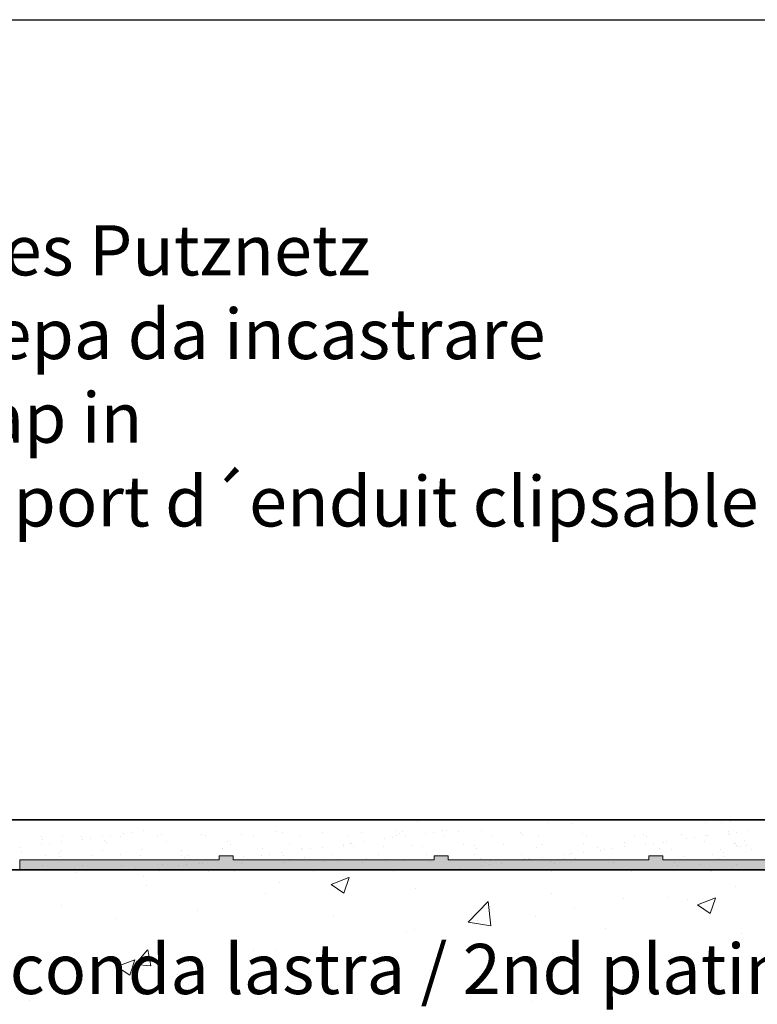
# Model space of a CAD drawing. Units: millimetres. Extents: x 18296 to 18593, y 3108 to 3325.
# Drawn here: x 18362 to 18399, y 3276 to 3325 of the extents above; entities that cross this region are included whole.
import ezdxf

# ---------------------------------------------------------------- set-up
doc = ezdxf.new("R2010")
doc.units = ezdxf.units.MM
doc.layers.get('0').update_dxf_attribs({"lineweight": 25})
for name, color, linetype, lineweight in [('1', 7, 'Continuous', 20), ('Gipsp Sch', 253, 'Continuous', 5), ('Putz Sch', 252, 'Continuous', 20), ('Putznetz Lienien', 7, 'Continuous', 15), ('Putznetz Sch', 254, 'Continuous', 15), ('Schrafur Gips', 7, 'Continuous', 15)]:
    doc.layers.add(name, color=color, linetype=linetype, lineweight=lineweight)
doc.styles.get("Standard").update_dxf_attribs({"font": 'CALIBRI.TTF'})
doc.styles.add('Stil2', font='ARIAL.TTF')

msp = doc.modelspace()

# ---------------------------------------------------------------- hatches: boundary and pattern name
at = {"layer": 'Putznetz Sch'}
msp.add_hatch(color=256, dxfattribs=at).paths.add_polyline_path([(18362.421, 3282.508), (18411.315, 3282.508), (18411.628, 3283.008), (18405.159, 3283.008), (18405.159, 3283.208), (18404.459, 3283.208), (18404.459, 3283.008), (18394.459, 3283.008), (18394.459, 3283.208), (18393.759, 3283.208), (18393.759, 3283.008), (18383.759, 3283.008), (18383.759, 3283.208), (18383.059, 3283.208), (18383.059, 3283.008), (18373.059, 3283.008), (18373.059, 3283.208), (18372.359, 3283.208), (18372.359, 3283.008), (18362.719, 3283.008), (18362.421, 3283.008)])

# ---------------------------------------------------------------- linework, layer by layer
for p, q in [((18295.956, 3324.844), (18592.956, 3324.844)), ((18296.018, 3324.844), (18592.956, 3324.844)), ((18296.018, 3324.844), (18592.956, 3324.844)), ((18484.017, 3284.999), (18322.956, 3284.999)), ((18484.017, 3284.999), (18322.956, 3284.999)), ((18484.027, 3284.999), (18322.956, 3284.999)), ((18322.956, 3284.999), (18451.848, 3284.999)), ((18411.315, 3282.508), (18323.061, 3282.508)), ((18323.061, 3282.508), (18411.325, 3282.508)), ((18362.421, 3282.508), (18411.315, 3282.508))]:
    msp.add_line(p, q)
at = {"layer": '1'}
for p, q in [((18389.931, 3284.816), (18389.931, 3284.816)), ((18397.384, 3284.88), (18397.384, 3284.88)), ((18363.498, 3284.168), (18363.498, 3284.168)), ((18364.558, 3284.189), (18364.558, 3284.189)), ((18365.493, 3284.193), (18365.493, 3284.193)), ((18366.556, 3284.175), (18366.556, 3284.175)), ((18366.931, 3284.193), (18366.931, 3284.193)), ((18367.442, 3284.184), (18367.442, 3284.184)), ((18367.591, 3284.312), (18367.591, 3284.312)), ((18367.987, 3284.364), (18367.987, 3284.364)), ((18368.607, 3284.445), (18368.607, 3284.445)), ((18369.304, 3284.197), (18369.304, 3284.197)), ((18369.5, 3284.258), (18369.5, 3284.258)), ((18371.495, 3284.283), (18371.495, 3284.283)), ((18371.677, 3284.202), (18371.677, 3284.202)), ((18373.444, 3284.274), (18373.444, 3284.274)), ((18374.05, 3284.206), (18374.05, 3284.206)), ((18375.199, 3284.437), (18375.199, 3284.437)), ((18375.502, 3284.348), (18375.502, 3284.348)), ((18376.423, 3284.21), (18376.423, 3284.21)), ((18377.497, 3284.374), (18377.497, 3284.374)), ((18378.796, 3284.214), (18378.796, 3284.214)), ((18379.446, 3284.364), (18379.446, 3284.364)), ((18381.168, 3284.219), (18381.168, 3284.219)), ((18381.202, 3284.472), (18381.202, 3284.472)), ((18381.343, 3284.343), (18381.343, 3284.343)), ((18381.504, 3284.439), (18381.504, 3284.439)), ((18381.616, 3284.185), (18381.616, 3284.185)), ((18382.651, 3284.321), (18382.651, 3284.321)), ((18383.048, 3284.374), (18383.048, 3284.374)), ((18383.499, 3284.464), (18383.499, 3284.464)), ((18383.541, 3284.223), (18383.541, 3284.223)), ((18383.667, 3284.455), (18383.667, 3284.455)), ((18384.296, 3284.405), (18384.296, 3284.405)), ((18385.448, 3284.455), (18385.448, 3284.455)), ((18385.914, 3284.227), (18385.914, 3284.227)), ((18387.345, 3284.378), (18387.345, 3284.378)), ((18387.486, 3284.25), (18387.486, 3284.25)), ((18388.287, 3284.232), (18388.287, 3284.232)), ((18390.439, 3284.311), (18390.439, 3284.311)), ((18390.66, 3284.236), (18390.66, 3284.236)), ((18393.033, 3284.24), (18393.033, 3284.24)), ((18393.489, 3284.285), (18393.489, 3284.285)), ((18393.629, 3284.156), (18393.629, 3284.156)), ((18395.406, 3284.245), (18395.406, 3284.245)), ((18396.583, 3284.217), (18396.583, 3284.217)), ((18396.677, 3284.195), (18396.677, 3284.195)), ((18397.712, 3284.331), (18397.712, 3284.331)), ((18397.748, 3284.409), (18397.748, 3284.409)), ((18397.779, 3284.249), (18397.779, 3284.249)), ((18398.108, 3284.383), (18398.108, 3284.383)), ((18398.728, 3284.465), (18398.728, 3284.465)), ((18363.488, 3283.772), (18363.488, 3283.772)), ((18363.576, 3284.016), (18363.576, 3284.016)), ((18363.885, 3283.824), (18363.885, 3283.824)), ((18364.505, 3283.905), (18364.505, 3283.905)), ((18365.54, 3284.042), (18365.54, 3284.042)), ((18365.936, 3284.094), (18365.936, 3284.094)), ((18366.625, 3283.99), (18366.625, 3283.99)), ((18366.766, 3283.862), (18366.766, 3283.862)), ((18369.719, 3283.923), (18369.719, 3283.923)), ((18372.768, 3283.897), (18372.768, 3283.897)), ((18372.909, 3283.768), (18372.909, 3283.768)), ((18375.862, 3283.829), (18375.862, 3283.829)), ((18378.527, 3283.659), (18378.527, 3283.659)), ((18378.549, 3283.781), (18378.549, 3283.781)), ((18378.912, 3283.803), (18378.912, 3283.803)), ((18378.946, 3283.834), (18378.946, 3283.834)), ((18379.052, 3283.674), (18379.052, 3283.674)), ((18379.565, 3283.915), (18379.565, 3283.915)), ((18380.522, 3283.685), (18380.522, 3283.685)), ((18380.6, 3284.051), (18380.6, 3284.051)), ((18380.997, 3284.104), (18380.997, 3284.104)), ((18382.006, 3283.736), (18382.006, 3283.736)), ((18382.471, 3283.675), (18382.471, 3283.675)), ((18384.529, 3283.75), (18384.529, 3283.75)), ((18385.055, 3283.71), (18385.055, 3283.71)), ((18386.524, 3283.775), (18386.524, 3283.775)), ((18388.473, 3283.766), (18388.473, 3283.766)), ((18390.531, 3283.84), (18390.531, 3283.84)), ((18392.526, 3283.865), (18392.526, 3283.865)), ((18392.574, 3283.655), (18392.574, 3283.655)), ((18393.609, 3283.791), (18393.609, 3283.791)), ((18394.006, 3283.843), (18394.006, 3283.843)), ((18394.475, 3283.856), (18394.475, 3283.856)), ((18394.625, 3283.925), (18394.625, 3283.925)), ((18395.66, 3284.061), (18395.66, 3284.061)), ((18396.057, 3284.113), (18396.057, 3284.113)), ((18396.533, 3283.93), (18396.533, 3283.93)), ((18398.313, 3283.656), (18398.313, 3283.656)), ((18398.527, 3283.955), (18398.527, 3283.955)), ((18398.649, 3283.722), (18398.649, 3283.722)), ((18362.453, 3283.635), (18362.453, 3283.635)), ((18362.516, 3283.414), (18362.516, 3283.414)), ((18363.695, 3283.222), (18363.695, 3283.222)), ((18364.335, 3283.321), (18364.335, 3283.321)), ((18364.465, 3283.405), (18364.465, 3283.405)), ((18364.475, 3283.193), (18364.475, 3283.193)), ((18366.068, 3283.226), (18366.068, 3283.226)), ((18366.523, 3283.479), (18366.523, 3283.479)), ((18367.429, 3283.254), (18367.429, 3283.254)), ((18368.441, 3283.231), (18368.441, 3283.231)), ((18368.518, 3283.504), (18368.518, 3283.504)), ((18370.467, 3283.495), (18370.467, 3283.495)), ((18370.478, 3283.228), (18370.478, 3283.228)), ((18370.814, 3283.235), (18370.814, 3283.235)), ((18372.525, 3283.569), (18372.525, 3283.569)), ((18373.572, 3283.161), (18373.572, 3283.161)), ((18374.447, 3283.241), (18374.447, 3283.241)), ((18374.52, 3283.594), (18374.52, 3283.594)), ((18374.843, 3283.293), (18374.843, 3283.293)), ((18375.463, 3283.375), (18375.463, 3283.375)), ((18375.56, 3283.244), (18375.56, 3283.244)), ((18376.469, 3283.585), (18376.469, 3283.585)), ((18376.498, 3283.511), (18376.498, 3283.511)), ((18376.894, 3283.563), (18376.894, 3283.563)), ((18377.514, 3283.645), (18377.514, 3283.645)), ((18377.933, 3283.248), (18377.933, 3283.248)), ((18380.306, 3283.252), (18380.306, 3283.252)), ((18382.679, 3283.257), (18382.679, 3283.257)), ((18385.052, 3283.261), (18385.052, 3283.261)), ((18385.195, 3283.581), (18385.195, 3283.581)), ((18387.425, 3283.265), (18387.425, 3283.265)), ((18388.149, 3283.642), (18388.149, 3283.642)), ((18389.507, 3283.251), (18389.507, 3283.251)), ((18389.798, 3283.27), (18389.798, 3283.27)), ((18389.904, 3283.303), (18389.904, 3283.303)), ((18390.523, 3283.385), (18390.523, 3283.385)), ((18391.198, 3283.616), (18391.198, 3283.616)), ((18391.338, 3283.487), (18391.338, 3283.487)), ((18391.558, 3283.521), (18391.558, 3283.521)), ((18391.955, 3283.573), (18391.955, 3283.573)), ((18394.292, 3283.549), (18394.292, 3283.549)), ((18395.55, 3283.176), (18395.55, 3283.176)), ((18396.917, 3283.283), (18396.917, 3283.283)), ((18397.341, 3283.522), (18397.341, 3283.522)), ((18397.481, 3283.394), (18397.481, 3283.394)), ((18397.5, 3283.167), (18397.5, 3283.167)), ((18398.883, 3283.507), (18398.883, 3283.507)), ((18363.546, 3282.7), (18363.546, 3282.7)), ((18364.016, 3283.017), (18364.016, 3283.017)), ((18365.541, 3282.725), (18365.541, 3282.725)), ((18366.389, 3283.022), (18366.389, 3283.022)), ((18367.49, 3282.716), (18367.49, 3282.716)), ((18368.762, 3283.026), (18368.762, 3283.026)), ((18369.548, 3282.79), (18369.548, 3282.79)), ((18370.344, 3282.701), (18370.344, 3282.701)), ((18370.618, 3283.099), (18370.618, 3283.099)), ((18370.741, 3282.753), (18370.741, 3282.753)), ((18371.135, 3283.03), (18371.135, 3283.03)), ((18371.36, 3282.835), (18371.36, 3282.835)), ((18371.543, 3282.815), (18371.543, 3282.815)), ((18373.492, 3282.806), (18373.492, 3282.806)), ((18375.55, 3282.88), (18375.55, 3282.88)), ((18375.881, 3283.039), (18375.881, 3283.039)), ((18376.621, 3283.134), (18376.621, 3283.134)), ((18376.761, 3283.006), (18376.761, 3283.006)), ((18377.545, 3282.905), (18377.545, 3282.905)), ((18378.254, 3283.043), (18378.254, 3283.043)), ((18379.494, 3282.896), (18379.494, 3282.896)), ((18379.715, 3283.067), (18379.715, 3283.067)), ((18380.627, 3283.048), (18380.627, 3283.048)), ((18381.552, 3282.97), (18381.552, 3282.97)), ((18382.904, 3282.912), (18382.904, 3282.912)), ((18385.373, 3283.056), (18385.373, 3283.056)), ((18385.405, 3282.711), (18385.405, 3282.711)), ((18385.496, 3282.986), (18385.496, 3282.986)), ((18385.801, 3282.763), (18385.801, 3282.763)), ((18385.858, 3282.973), (18385.858, 3282.973)), ((18386.421, 3282.845), (18386.421, 3282.845)), ((18387.456, 3282.981), (18387.456, 3282.981)), ((18387.554, 3283.061), (18387.554, 3283.061)), ((18387.746, 3283.061), (18387.746, 3283.061)), ((18387.853, 3283.033), (18387.853, 3283.033)), ((18388.472, 3283.115), (18388.472, 3283.115)), ((18388.907, 3282.947), (18388.907, 3282.947)), ((18389.048, 3282.819), (18389.048, 3282.819)), ((18389.549, 3283.086), (18389.549, 3283.086)), ((18390.119, 3283.065), (18390.119, 3283.065)), ((18392.001, 3282.88), (18392.001, 3282.88)), ((18395.05, 3282.854), (18395.05, 3282.854)), ((18395.191, 3282.725), (18395.191, 3282.725)), ((18397.238, 3283.078), (18397.238, 3283.078)), ((18398.144, 3282.786), (18398.144, 3282.786)), ((18365.138, 3282.585), (18365.138, 3282.585)), ((18368.187, 3282.559), (18368.187, 3282.559)), ((18369.309, 3282.565), (18369.309, 3282.565)), ((18384.37, 3282.575), (18384.37, 3282.575)), ((18398.811, 3282.503), (18398.811, 3282.503))]:
    msp.add_line(p, q, dxfattribs=at)
at = {"layer": 'Gipsp Sch'}
for p, q in [((18382.223, 3284.934), (18382.223, 3284.934)), ((18392.228, 3284.993), (18392.228, 3284.993)), ((18396.595, 3284.847), (18396.595, 3284.847)), ((18398.149, 3283.712), (18398.149, 3283.712)), ((18394.882, 3283.533), (18394.882, 3283.533)), ((18376.257, 3283.016), (18376.257, 3283.016)), ((18396.31, 3282.798), (18396.31, 3282.798)), ((18365.206, 3282.4), (18365.206, 3282.4)), ((18369.398, 3282.452), (18369.398, 3282.452)), ((18371.806, 3282.43), (18371.806, 3282.43)), ((18373.116, 3282.414), (18373.116, 3282.414)), ((18377.07, 3282.421), (18377.07, 3282.421)), ((18381.025, 3282.428), (18381.025, 3282.428)), ((18381.025, 3282.428), (18381.025, 3282.428)), ((18384.826, 3282.549), (18384.826, 3282.549)), ((18388.935, 3282.443), (18388.935, 3282.443)), ((18392.89, 3282.45), (18392.89, 3282.45)), ((18396.845, 3282.457), (18396.845, 3282.457)), ((18396.907, 3282.446), (18396.907, 3282.446)), ((18397.939, 3282.582), (18397.939, 3282.582)), ((18368.59, 3282.167), (18368.59, 3282.167)), ((18368.734, 3281.749), (18368.734, 3281.749)), ((18375.37, 3281.881), (18375.37, 3281.881)), ((18377.935, 3281.784), (18378.824, 3282.125)), ((18377.94, 3281.778), (18378.571, 3281.352)), ((18378.573, 3281.352), (18378.831, 3282.12)), ((18374.662, 3281.35), (18374.662, 3281.35)), ((18382.149, 3281.595), (18382.149, 3281.595)), ((18388.929, 3281.308), (18388.929, 3281.308)), ((18398.077, 3281.658), (18398.077, 3281.658)), ((18364.488, 3280.748), (18364.488, 3280.748)), ((18384.762, 3279.905), (18385.752, 3280.936)), ((18385.893, 3279.725), (18385.752, 3280.931)), ((18392.518, 3281.104), (18392.518, 3281.104)), ((18394.707, 3281.133), (18394.707, 3281.133)), ((18395.708, 3281.022), (18395.708, 3281.022)), ((18396.186, 3280.767), (18397.076, 3281.108)), ((18396.191, 3280.761), (18396.823, 3280.335)), ((18396.825, 3280.335), (18397.082, 3281.103)), ((18371.268, 3280.462), (18371.268, 3280.462)), ((18390.056, 3280.603), (18390.056, 3280.603)), ((18367.255, 3280.079), (18367.255, 3280.079)), ((18378.047, 3280.175), (18378.047, 3280.175)), ((18384.766, 3279.899), (18385.895, 3279.724)), ((18384.827, 3279.889), (18384.827, 3279.889)), ((18385.111, 3279.833), (18385.111, 3279.833)), ((18385.246, 3279.969), (18385.246, 3279.969)), ((18388.111, 3280.181), (18388.111, 3280.181)), ((18381.696, 3279.368), (18381.696, 3279.368)), ((18382.067, 3279.551), (18382.067, 3279.551)), ((18391.606, 3279.602), (18391.606, 3279.602)), ((18398.386, 3279.316), (18398.386, 3279.316)), ((18368.177, 3277.8), (18368.79, 3278.53)), ((18368.955, 3277.728), (18368.809, 3278.524)), ((18374.046, 3278.495), (18374.046, 3278.495)), ((18375.176, 3278.473), (18375.176, 3278.473)), ((18377.705, 3278.561), (18377.705, 3278.561)), ((18367.264, 3277.688), (18368.153, 3278.029)), ((18367.902, 3277.256), (18368.16, 3278.024)), ((18368.181, 3277.798), (18368.94, 3277.732)), ((18369.236, 3277.862), (18369.236, 3277.862)), ((18366.057, 3277.443), (18366.057, 3277.443)), ((18367.269, 3277.682), (18367.9, 3277.256)), ((18368.579, 3277.521), (18368.579, 3277.521)), ((18370.298, 3277.29), (18370.298, 3277.29)), ((18394.553, 3276.905), (18394.553, 3276.905)), ((18397.915, 3277.068), (18397.915, 3277.068)), ((18394.736, 3276.649), (18394.736, 3276.649)), ((18397.368, 3276.66), (18397.368, 3276.66)), ((18362.892, 3276.019), (18362.892, 3276.019)), ((18387.957, 3275.953), (18387.957, 3275.953))]:
    msp.add_line(p, q, dxfattribs=at)
at = {"layer": 'Putz Sch'}
for p, q in [((18388.74, 3284.881), (18388.74, 3284.881)), ((18397.841, 3284.917), (18397.841, 3284.917))]:
    msp.add_line(p, q, dxfattribs=at)
at = {"layer": 'Putznetz Lienien'}
for p, q in [((18372.359, 3283.208), (18372.359, 3283.008)), ((18373.059, 3283.208), (18372.359, 3283.208)), ((18373.059, 3283.208), (18373.059, 3283.008)), ((18383.759, 3283.208), (18383.059, 3283.208)), ((18383.059, 3283.208), (18383.059, 3283.008)), ((18383.759, 3283.208), (18383.059, 3283.208)), ((18383.759, 3283.008), (18383.759, 3283.208)), ((18383.759, 3283.008), (18383.759, 3283.208)), ((18393.759, 3283.208), (18393.759, 3283.008)), ((18394.459, 3283.208), (18393.759, 3283.208)), ((18394.459, 3283.208), (18394.459, 3283.008)), ((18362.421, 3283.008), (18362.421, 3282.508)), ((18362.421, 3283.008), (18362.421, 3282.508)), ((18372.359, 3283.008), (18362.421, 3283.008)), ((18362.421, 3283.008), (18362.421, 3282.508)), ((18362.421, 3283.008), (18362.421, 3282.508)), ((18383.059, 3283.008), (18373.059, 3283.008)), ((18393.759, 3283.008), (18383.759, 3283.008)), ((18393.759, 3283.008), (18383.759, 3283.008)), ((18404.459, 3283.008), (18394.459, 3283.008))]:
    msp.add_line(p, q, dxfattribs=at)
at = {"layer": 'Schrafur Gips'}
for p, q in [((18398.032, 3283.819), (18398.032, 3283.819)), ((18398.062, 3283.797), (18398.062, 3283.797)), ((18398.062, 3283.797), (18398.062, 3283.797)), ((18398.179, 3283.69), (18398.179, 3283.69)), ((18398.179, 3283.69), (18398.179, 3283.69))]:
    msp.add_line(p, q, dxfattribs=at)

# ---------------------------------------------------------------- texts
at = {"lineweight": -3, "insert": (18343.831, 3314.61), "char_height": 2.5, "width": 59.83051, "attachment_point": 1, "style": 'Stil2'}
msp.add_mtext('{\\fCalibri|b0|i0|c0|p34;Einklickbares Putznetz\\PRete anticrepa da incastrare\\PMesh to snap in\\PFilet de support d´enduit clipsable}', dxfattribs=at)
at = {"lineweight": -3, "insert": (18333.125, 3278.822), "char_height": 2.5, "width": 164.65074, "attachment_point": 1}
msp.add_mtext('2.Beplankung / Seconda lastra / 2nd plating / 2ème plaque de plâtre', dxfattribs=at)

doc.saveas('drawing.dxf')
